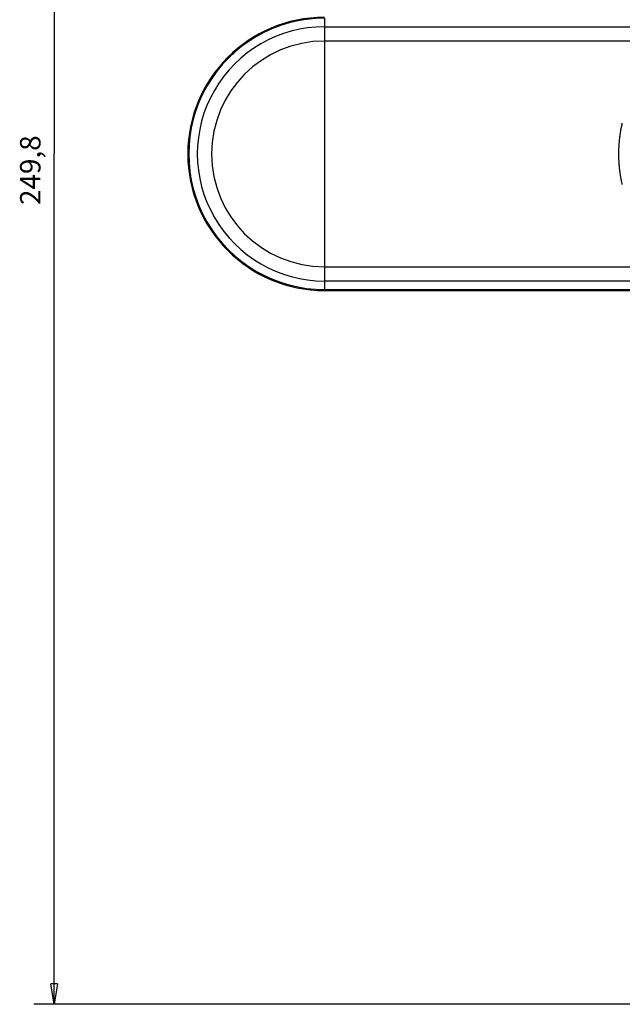
# Model space of a CAD drawing. Extents: x 47 to 841, y 0 to 556.
# Drawn here: x 47 to 136, y 51 to 196 of the extents above; entities that cross this region are included whole.
import ezdxf

# ---------------------------------------------------------------- set-up
doc = ezdxf.new("R2010")
doc.units = 0
doc.linetypes.add('HIDDENNEW0', pattern=[4.5, 1.5, -1.5, 1.5])
for name, color, linetype in [('5', 7, 'CONTINUOUS'), ('MUOTOVIIVAT', 40, 'HIDDENNEW0'), ('TANGVIIVATNONDEF', 3, 'HIDDENNEW0')]:
    doc.layers.add(name, color=color, linetype=linetype)
doc.styles.get("Standard").update_dxf_attribs({"font": 'monotxt.shx'})
doc.dimstyles.new('DSTYLE1', dxfattribs={"dimtxt": 3, "dimasz": 3, "dimexe": 3, "dimexo": 0, "dimgap": 2, "dimtad": 1, "dimrnd": 0.1, "dimzin": 3, "dimcen": 0.09, "dimazin": 3, "dimtp": 1, "dimtm": 1, "dimtfac": 1, "dimtofl": 0, "dimtmove": 0, "dimatfit": 3})

# ---------------------------------------------------------------- blocks, each defined once
blk = doc.blocks.new('_AH1')
at = {"color": 0, "linetype": 'CONTINUOUS'}
for p, q in [((-1, 0.166667), (0, 0)), ((-1, 0.166667), (-1, -0.166667)), ((0, 0), (-1, -0.166667)), ((0, 0), (-1, 0))]:
    blk.add_line(p, q, dxfattribs=at)
blk = doc.blocks.new('*D5048')
at = {"layer": '5', "color": 1, "linetype": 'CONTINUOUS'}
for p, q in [((197.62729, 301.251), (49.486923, 301.251)), ((52.486923, 301.251), (52.486923, 176.35099)), ((52.486923, 51.450977), (52.486923, 176.35099)), ((197.82729, 51.450977), (49.486923, 51.450977))]:
    blk.add_line(p, q, dxfattribs=at)
at = {"layer": '5', "color": 1, "xscale": 3, "yscale": 3, "zscale": 3}
for p, rotation in [((52.486923, 301.251), 90), ((52.486923, 51.450977), 270)]:
    blk.add_blockref('_AH1', p, dxfattribs=dict(at, rotation=rotation))
at = {"layer": '5', "color": 1, "linetype": 'CONTINUOUS'}
blk.add_text('249,8', height=3, rotation=90, dxfattribs=at).set_placement((50.485923, 168.85099))

msp = doc.modelspace()

# ---------------------------------------------------------------- linework, layer by layer
at = {"layer": 'MUOTOVIIVAT', "color": 40, "linetype": 'CONTINUOUS'}
msp.add_line((92.186878, 156.28684), (200.94546, 156.28684), dxfattribs=at)
msp.add_lwpolyline([(135.93168, 171.85098), (135.89202, 172.02767, -0.0022511408), (135.85393, 172.20474, -0.0022508717), (135.81745, 172.38222, -0.0022487751), (135.78254, 172.56006, -0.0022456672), (135.74926, 172.73827, -0.0022433701), (135.71755, 172.91681, -0.0022414881), (135.68747, 173.09568, -0.0022398282), (135.65896, 173.27484, -0.002238399), (135.6321, 173.4543, -0.002237249), (135.60681, 173.63403, -0.0022364036), (135.58316, 173.81402, -0.0022357741), (135.5611, 173.99424, -0.0022354952), (135.54069, 174.17468, -0.0022353878), (135.52187, 174.35532, -0.0022356731), (135.5047, 174.53615, -0.0022360856), (135.48912, 174.71715, -0.0022369387), (135.4752, 174.89831, -0.0022378638), (135.46288, 175.07959, -0.0022392646), (135.45223, 175.261, -0.0022407218), (135.44318, 175.44251, -0.002242735), (135.43579, 175.62411, -0.0022446324), (135.43002, 175.80577, -0.0022469868), (135.42592, 175.98748, -0.0022496698), (135.42343, 176.16923, -0.0022534188), (135.42262, 176.35099, -0.0022550866), (135.42343, 176.53275, -0.0022551117), (135.42592, 176.7145, -0.002253419), (135.43002, 176.89621, -0.0022495728), (135.43579, 177.07787, -0.002247011), (135.44318, 177.25947, -0.0022449814), (135.45223, 177.44098, -0.00224264), (135.46288, 177.62239, -0.002239486), (135.4752, 177.80367, -0.002239609), (135.48912, 177.98483, -0.0022421796), (135.5047, 178.16585, -0.0022357078), (135.52187, 178.34666, -0.0022212656), (135.54067, 178.52721, -0.0022400274), (135.5611, 178.70775, -0.002285045), (135.58324, 178.88832, -0.0022203879), (135.60681, 179.06795, -0.0020736037), (135.63179, 179.24626, -0.002288979), (135.65896, 179.42714, -0.002729746), (135.6887, 179.61188, -0.002073355), (135.71755, 179.78517, -0.0007113772), (135.74442, 179.9417, -0.0029266578), (135.78254, 180.14192, -0.0050462231), (135.84591, 180.44921, -0.0024702838), (135.93168, 180.851, -0.001309186)], format="xyb", dxfattribs=at)
msp.add_arc((92.186878, 176.35099), 20.06415, 90, 270, dxfattribs=at)
at = {"layer": 'TANGVIIVATNONDEF', "color": 3, "linetype": 'CONTINUOUS'}
for p, q in [((92.186879, 196.27849), (92.18688, 195.02128)), ((92.186878, 195.02128), (92.186878, 192.92278)), ((92.18688, 195.02128), (194.44262, 195.02128)), ((216.18688, 192.92278), (92.186878, 192.92278)), ((92.186878, 192.92278), (92.186878, 159.7792)), ((92.186878, 159.7792), (216.18688, 159.7792)), ((92.186878, 159.7792), (92.186878, 157.6807)), ((194.44262, 157.6807), (92.186878, 157.6807)), ((92.186878, 157.6807), (92.186878, 156.42349)), ((92.186878, 156.42351), (92.186878, 156.28684)), ((92.186878, 156.42349), (200.69675, 156.42349))]:
    msp.add_line(p, q, dxfattribs=at)
for radius, start in [(19.927503, 89.999995), (18.670288, 89.999994), (16.571787, 90)]:
    msp.add_arc((92.186878, 176.35099), radius, start, 270, dxfattribs=at)

# ---------------------------------------------------------------- dimensions: what is measured, and where the dimension line sits
at = {"layer": '5', "color": 1, "linetype": 'CONTINUOUS'}
dim = msp.add_linear_dim(base=(52.486923, 51.450977), p1=(197.62729, 301.251), p2=(197.82729, 51.450977), angle=90, dimstyle='DSTYLE1', override={"dimblk": '_AH1', "dimsah": 0}, dxfattribs=at)
dim.commit()
dim.dimension.update_dxf_attribs({"geometry": '*D5048', "text_midpoint": (48.985923, 176.35099), "dimtype": 128})

doc.saveas('drawing.dxf')
